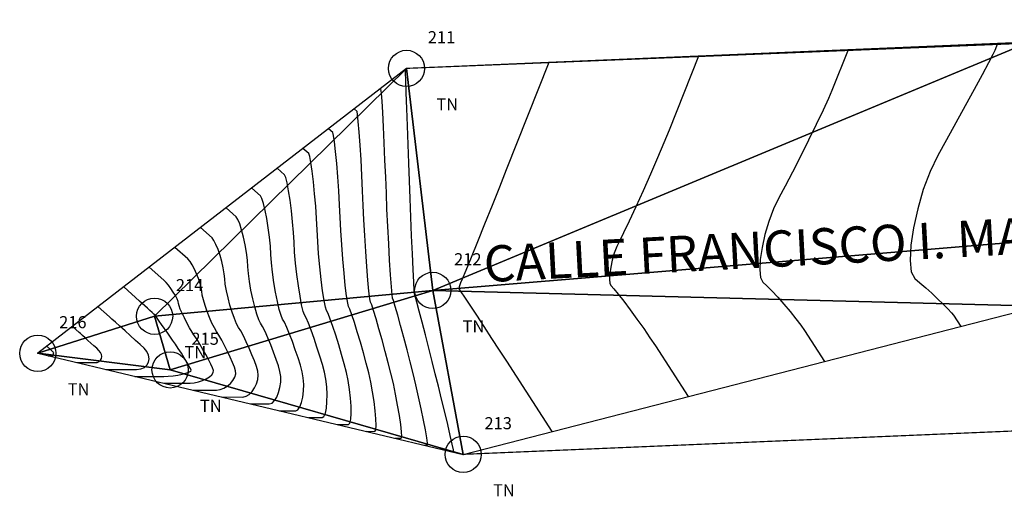
# Model space of a CAD drawing. Units: millimetres. Extents: x 226291 to 228770, y 2740836 to 2741785.
# Drawn here: x 226296 to 226337, y 2741477 to 2741497 of the extents above; entities that cross this region are included whole.
import ezdxf
from ezdxf.enums import TextEntityAlignment as Align

# ---------------------------------------------------------------- set-up
doc = ezdxf.new("R2010")
doc.units = ezdxf.units.MM
doc.header["$PDMODE"] = 32
doc.header["$PDSIZE"] = 1.5
for name, color, linetype in [('CVL_CURV_D', 5, 'Continuous'), ('CVL_CURV_G', 6, 'Continuous'), ('CVL_PUNTO', 2, 'Continuous'), ('CVL_PUNTO_NUM_TN', 2, 'Continuous'), ('CVL_PUNTO_TN', 2, 'Continuous'), ('CVL_TRI', 7, 'Continuous'), ('PARAMENTO', 7, 'Continuous')]:
    doc.layers.add(name, color=color, linetype=linetype)
doc.styles.add('MONOTXT4', font='monotxt4.shx')

msp = doc.modelspace()

# ---------------------------------------------------------------- linework, layer by layer
at = {"layer": 'CVL_CURV_D', "color": 5, "linetype": 'Continuous'}
for points, elevation in [([(226330.72, 2741495.63), (226330.055, 2741493.95), (226329.909, 2741493.612), (226329.685, 2741493.128), (226329.402, 2741492.54), (226329.083, 2741491.889), (226328.748, 2741491.219), (226328.417, 2741490.569), (226328.11, 2741489.983), (226327.85, 2741489.501), (226327.63, 2741489.045), (226327.438, 2741488.529), (226327.279, 2741487.986), (226327.159, 2741487.449), (226327.085, 2741486.95), (226327.063, 2741486.522), (226327.098, 2741486.198), (226327.197, 2741486.01), (226327.359, 2741485.863), (226327.568, 2741485.648), (226327.808, 2741485.385), (226328.063, 2741485.093), (226328.318, 2741484.79), (226328.555, 2741484.496), (226328.759, 2741484.229), (226328.913, 2741484.007), (226329.743, 2741482.725)], 12.9), ([(226336.917, 2741495.889), (226336.802, 2741495.597), (226336.724, 2741495.444), (226336.539, 2741495.098), (226336.271, 2741494.601), (226335.94, 2741493.992), (226335.569, 2741493.314), (226335.181, 2741492.606), (226334.796, 2741491.908), (226334.439, 2741491.262), (226334.118, 2741490.597), (226333.838, 2741489.843), (226333.606, 2741489.051), (226333.431, 2741488.266), (226333.323, 2741487.538), (226333.29, 2741486.913), (226333.341, 2741486.441), (226333.486, 2741486.167), (226333.698, 2741485.988), (226333.937, 2741485.778), (226334.187, 2741485.55), (226334.433, 2741485.318), (226334.661, 2741485.098), (226334.856, 2741484.903), (226335.001, 2741484.747), (226335.084, 2741484.645), (226335.388, 2741484.175)], 12.8), ([(226314.357, 2741478.98), (226314.394, 2741478.98), (226314.378, 2741479.066), (226314.325, 2741479.304), (226314.242, 2741479.663), (226314.135, 2741480.114), (226314.012, 2741480.625), (226313.881, 2741481.166), (226313.749, 2741481.708), (226313.622, 2741482.219), (226313.493, 2741482.732), (226313.354, 2741483.278), (226313.214, 2741483.827), (226313.079, 2741484.348), (226312.959, 2741484.809), (226312.861, 2741485.18), (226312.793, 2741485.43), (226312.764, 2741485.527), (226312.752, 2741485.66), (226312.732, 2741486.01), (226312.705, 2741486.533), (226312.674, 2741487.186), (226312.641, 2741487.923), (226312.608, 2741488.702), (226312.576, 2741489.478), (226312.549, 2741490.207), (226312.522, 2741490.935), (226312.494, 2741491.707), (226312.466, 2741492.478), (226312.44, 2741493.206), (226312.416, 2741493.848), (226312.397, 2741494.36), (226312.385, 2741494.699), (226312.38, 2741494.822), (226312.377, 2741494.825)], 13.2), ([(226318.327, 2741495.111), (226316.561, 2741490.657), (226316.279, 2741489.948), (226315.975, 2741489.187), (226315.666, 2741488.417), (226315.37, 2741487.683), (226315.105, 2741487.029), (226314.889, 2741486.497), (226314.738, 2741486.133), (226314.672, 2741485.979), (226314.654, 2741485.942), (226314.639, 2741485.901), (226314.626, 2741485.857), (226314.616, 2741485.813), (226314.61, 2741485.773), (226314.608, 2741485.739), (226314.611, 2741485.713), (226314.619, 2741485.697), (226314.68, 2741485.611), (226314.83, 2741485.388), (226315.051, 2741485.056), (226315.324, 2741484.642), (226315.631, 2741484.175), (226315.953, 2741483.683), (226316.273, 2741483.193), (226316.572, 2741482.733), (226318.453, 2741479.826)], 13.1), ([(226313.159, 2741479.265), (226313.301, 2741479.264), (226313.304, 2741479.343), (226313.273, 2741479.561), (226313.215, 2741479.89), (226313.135, 2741480.303), (226313.037, 2741480.771), (226312.929, 2741481.268), (226312.816, 2741481.764), (226312.703, 2741482.232), (226312.583, 2741482.705), (226312.451, 2741483.212), (226312.315, 2741483.725), (226312.183, 2741484.215), (226312.063, 2741484.651), (226311.962, 2741485.006), (226311.89, 2741485.25), (226311.853, 2741485.353), (226311.832, 2741485.488), (226311.802, 2741485.822), (226311.767, 2741486.312), (226311.729, 2741486.92), (226311.69, 2741487.603), (226311.653, 2741488.321), (226311.62, 2741489.034), (226311.593, 2741489.7), (226311.567, 2741490.363), (226311.537, 2741491.068), (226311.505, 2741491.776), (226311.473, 2741492.445), (226311.442, 2741493.037), (226311.414, 2741493.512), (226311.393, 2741493.829), (226311.379, 2741493.95), (226311.316, 2741494.005)], 13.3), ([(226311.96, 2741479.549), (226312.208, 2741479.549), (226312.23, 2741479.62), (226312.222, 2741479.818), (226312.189, 2741480.118), (226312.134, 2741480.493), (226312.062, 2741480.918), (226311.977, 2741481.369), (226311.883, 2741481.82), (226311.783, 2741482.245), (226311.673, 2741482.677), (226311.548, 2741483.146), (226311.416, 2741483.623), (226311.287, 2741484.081), (226311.166, 2741484.493), (226311.063, 2741484.832), (226310.986, 2741485.07), (226310.941, 2741485.179), (226310.911, 2741485.316), (226310.873, 2741485.633), (226310.83, 2741486.091), (226310.784, 2741486.654), (226310.739, 2741487.283), (226310.698, 2741487.941), (226310.663, 2741488.589), (226310.637, 2741489.192), (226310.612, 2741489.79), (226310.58, 2741490.43), (226310.544, 2741491.073), (226310.505, 2741491.685), (226310.467, 2741492.227), (226310.432, 2741492.664), (226310.401, 2741492.96), (226310.378, 2741493.077), (226310.256, 2741493.186)], 13.4), ([(226309.563, 2741480.118), (226310.023, 2741480.118), (226310.081, 2741480.175), (226310.118, 2741480.333), (226310.136, 2741480.572), (226310.133, 2741480.872), (226310.112, 2741481.212), (226310.073, 2741481.572), (226310.017, 2741481.932), (226309.944, 2741482.272), (226309.852, 2741482.623), (226309.741, 2741483.013), (226309.619, 2741483.418), (226309.494, 2741483.814), (226309.374, 2741484.177), (226309.266, 2741484.484), (226309.178, 2741484.71), (226309.119, 2741484.831), (226309.07, 2741484.972), (226309.014, 2741485.256), (226308.955, 2741485.65), (226308.894, 2741486.122), (226308.838, 2741486.643), (226308.788, 2741487.179), (226308.749, 2741487.701), (226308.725, 2741488.176), (226308.702, 2741488.646), (226308.666, 2741489.153), (226308.621, 2741489.669), (226308.571, 2741490.163), (226308.518, 2741490.606), (226308.466, 2741490.968), (226308.418, 2741491.22), (226308.377, 2741491.332), (226308.135, 2741491.547)], 13.6), ([(226308.365, 2741480.403), (226308.93, 2741480.402), (226309.007, 2741480.452), (226309.067, 2741480.59), (226309.109, 2741480.799), (226309.133, 2741481.061), (226309.137, 2741481.358), (226309.121, 2741481.673), (226309.084, 2741481.988), (226309.025, 2741482.285), (226308.942, 2741482.596), (226308.837, 2741482.946), (226308.72, 2741483.315), (226308.598, 2741483.68), (226308.477, 2741484.019), (226308.367, 2741484.31), (226308.275, 2741484.53), (226308.207, 2741484.657), (226308.15, 2741484.8), (226308.085, 2741485.067), (226308.017, 2741485.429), (226307.949, 2741485.857), (226307.887, 2741486.323), (226307.833, 2741486.799), (226307.792, 2741487.256), (226307.769, 2741487.668), (226307.746, 2741488.073), (226307.709, 2741488.515), (226307.66, 2741488.966), (226307.604, 2741489.402), (226307.544, 2741489.795), (226307.483, 2741490.12), (226307.426, 2741490.35), (226307.376, 2741490.46), (226307.074, 2741490.728)], 13.7), ([(226307.166, 2741480.687), (226307.837, 2741480.687), (226307.933, 2741480.729), (226308.015, 2741480.848), (226308.083, 2741481.026), (226308.133, 2741481.251), (226308.162, 2741481.505), (226308.169, 2741481.775), (226308.151, 2741482.044), (226308.106, 2741482.299), (226308.031, 2741482.568), (226307.934, 2741482.88), (226307.822, 2741483.213), (226307.701, 2741483.547), (226307.581, 2741483.861), (226307.468, 2741484.136), (226307.371, 2741484.35), (226307.296, 2741484.483), (226307.229, 2741484.629), (226307.156, 2741484.879), (226307.079, 2741485.208), (226307.005, 2741485.591), (226306.936, 2741486.003), (226306.878, 2741486.418), (226306.835, 2741486.812), (226306.813, 2741487.16), (226306.791, 2741487.501), (226306.752, 2741487.876), (226306.699, 2741488.264), (226306.637, 2741488.641), (226306.569, 2741488.985), (226306.5, 2741489.272), (226306.434, 2741489.481), (226306.375, 2741489.587), (226306.014, 2741489.909)], 13.8), ([(226305.968, 2741480.972), (226306.745, 2741480.971), (226306.858, 2741481.006), (226306.963, 2741481.105), (226307.056, 2741481.254), (226307.132, 2741481.44), (226307.187, 2741481.652), (226307.217, 2741481.876), (226307.218, 2741482.1), (226307.186, 2741482.312), (226307.121, 2741482.541), (226307.031, 2741482.814), (226306.923, 2741483.111), (226306.805, 2741483.413), (226306.685, 2741483.703), (226306.57, 2741483.962), (226306.467, 2741484.17), (226306.384, 2741484.309), (226306.309, 2741484.457), (226306.227, 2741484.69), (226306.142, 2741484.987), (226306.06, 2741485.325), (226305.985, 2741485.683), (226305.923, 2741486.038), (226305.879, 2741486.368), (226305.857, 2741486.652), (226305.836, 2741486.928), (226305.795, 2741487.238), (226305.738, 2741487.562), (226305.67, 2741487.88), (226305.595, 2741488.174), (226305.517, 2741488.424), (226305.443, 2741488.611), (226305.374, 2741488.715), (226304.953, 2741489.09)], 13.9), ([(226303.571, 2741481.541), (226304.559, 2741481.54), (226304.71, 2741481.561), (226304.86, 2741481.619), (226305.003, 2741481.708), (226305.131, 2741481.819), (226305.237, 2741481.945), (226305.314, 2741482.079), (226305.353, 2741482.212), (226305.347, 2741482.339), (226305.3, 2741482.487), (226305.224, 2741482.681), (226305.125, 2741482.906), (226305.012, 2741483.146), (226304.892, 2741483.387), (226304.772, 2741483.613), (226304.659, 2741483.81), (226304.562, 2741483.961), (226304.468, 2741484.113), (226304.368, 2741484.313), (226304.267, 2741484.545), (226304.17, 2741484.793), (226304.083, 2741485.042), (226304.013, 2741485.276), (226303.965, 2741485.479), (226303.945, 2741485.636), (226303.925, 2741485.783), (226303.881, 2741485.961), (226303.815, 2741486.157), (226303.735, 2741486.359), (226303.646, 2741486.553), (226303.552, 2741486.728), (226303.459, 2741486.872), (226303.373, 2741486.97), (226302.832, 2741487.451)], 14.1), ([(226302.372, 2741481.825), (226303.466, 2741481.824), (226303.635, 2741481.838), (226303.809, 2741481.877), (226303.977, 2741481.935), (226304.131, 2741482.009), (226304.262, 2741482.092), (226304.362, 2741482.18), (226304.42, 2741482.269), (226304.428, 2741482.352), (226304.39, 2741482.46), (226304.321, 2741482.614), (226304.227, 2741482.803), (226304.116, 2741483.013), (226303.996, 2741483.229), (226303.873, 2741483.439), (226303.756, 2741483.63), (226303.65, 2741483.787), (226303.548, 2741483.941), (226303.439, 2741484.124), (226303.329, 2741484.324), (226303.225, 2741484.528), (226303.133, 2741484.722), (226303.058, 2741484.896), (226303.008, 2741485.035), (226302.989, 2741485.128), (226302.97, 2741485.211), (226302.923, 2741485.323), (226302.854, 2741485.455), (226302.768, 2741485.598), (226302.671, 2741485.743), (226302.569, 2741485.88), (226302.467, 2741486.002), (226302.372, 2741486.098), (226301.772, 2741486.632)], 14.2), ([(226301.174, 2741482.11), (226302.373, 2741482.109), (226302.561, 2741482.115), (226302.757, 2741482.134), (226302.95, 2741482.162), (226303.131, 2741482.198), (226303.287, 2741482.239), (226303.41, 2741482.282), (226303.487, 2741482.325), (226303.509, 2741482.365), (226303.48, 2741482.432), (226303.417, 2741482.548), (226303.328, 2741482.701), (226303.22, 2741482.879), (226303.1, 2741483.071), (226302.974, 2741483.265), (226302.852, 2741483.45), (226302.739, 2741483.613), (226302.627, 2741483.769), (226302.509, 2741483.936), (226302.391, 2741484.103), (226302.28, 2741484.262), (226302.182, 2741484.402), (226302.103, 2741484.515), (226302.051, 2741484.591), (226302.033, 2741484.62), (226302.015, 2741484.638), (226301.966, 2741484.684), (226301.893, 2741484.753), (226301.801, 2741484.837), (226301.697, 2741484.932), (226301.586, 2741485.033), (226301.476, 2741485.132), (226301.372, 2741485.225), (226300.711, 2741485.813)], 14.3), ([(226299.975, 2741482.394), (226301.249, 2741482.393), (226301.425, 2741482.416), (226301.567, 2741482.481), (226301.673, 2741482.578), (226301.74, 2741482.701), (226301.764, 2741482.84), (226301.744, 2741482.987), (226301.677, 2741483.134), (226301.558, 2741483.273), (226301.393, 2741483.424), (226301.198, 2741483.602), (226300.984, 2741483.796), (226300.766, 2741483.993), (226300.558, 2741484.182), (226300.372, 2741484.35), (226300.222, 2741484.484), (226300.122, 2741484.574), (226299.651, 2741484.993)], 14.4), ([(226297.578, 2741482.963), (226297.77, 2741482.963), (226297.817, 2741483.096), (226297.792, 2741483.118), (226297.763, 2741483.145), (226297.73, 2741483.174), (226297.698, 2741483.204), (226297.666, 2741483.232), (226297.638, 2741483.258), (226297.616, 2741483.278), (226297.601, 2741483.292), (226297.529, 2741483.355)], 14.6)]:
    msp.add_lwpolyline(points, dxfattribs=dict(at, elevation=elevation))
at = {"layer": 'CVL_CURV_G', "color": 6, "linetype": 'Continuous'}
for points, elevation in [([(226324.524, 2741495.37), (226323.308, 2741492.304), (226323.094, 2741491.78), (226322.83, 2741491.157), (226322.534, 2741490.478), (226322.227, 2741489.786), (226321.927, 2741489.124), (226321.653, 2741488.533), (226321.424, 2741488.058), (226321.261, 2741487.74), (226321.142, 2741487.494), (226321.038, 2741487.215), (226320.952, 2741486.921), (226320.888, 2741486.631), (226320.848, 2741486.361), (226320.835, 2741486.13), (226320.854, 2741485.955), (226320.908, 2741485.854), (226321.02, 2741485.737), (226321.199, 2741485.518), (226321.43, 2741485.22), (226321.694, 2741484.868), (226321.974, 2741484.483), (226322.254, 2741484.09), (226322.516, 2741483.711), (226322.743, 2741483.37), (226324.098, 2741481.276)], 13), ([(226310.762, 2741479.834), (226311.116, 2741479.833), (226311.155, 2741479.898), (226311.17, 2741480.076), (226311.162, 2741480.345), (226311.134, 2741480.682), (226311.087, 2741481.065), (226311.025, 2741481.47), (226310.95, 2741481.876), (226310.864, 2741482.259), (226310.762, 2741482.65), (226310.644, 2741483.079), (226310.518, 2741483.52), (226310.39, 2741483.948), (226310.27, 2741484.335), (226310.165, 2741484.658), (226310.082, 2741484.89), (226310.03, 2741485.005), (226309.991, 2741485.144), (226309.944, 2741485.444), (226309.892, 2741485.871), (226309.839, 2741486.388), (226309.788, 2741486.963), (226309.743, 2741487.56), (226309.706, 2741488.145), (226309.681, 2741488.684), (226309.657, 2741489.218), (226309.623, 2741489.792), (226309.583, 2741490.371), (226309.538, 2741490.924), (226309.493, 2741491.416), (226309.449, 2741491.816), (226309.409, 2741492.09), (226309.377, 2741492.205), (226309.195, 2741492.367)], 13.5), ([(226304.769, 2741481.256), (226305.652, 2741481.255), (226305.784, 2741481.284), (226305.912, 2741481.362), (226306.03, 2741481.481), (226306.132, 2741481.63), (226306.212, 2741481.798), (226306.265, 2741481.977), (226306.286, 2741482.156), (226306.267, 2741482.325), (226306.211, 2741482.514), (226306.127, 2741482.747), (226306.024, 2741483.008), (226305.909, 2741483.28), (226305.788, 2741483.545), (226305.671, 2741483.787), (226305.563, 2741483.99), (226305.473, 2741484.135), (226305.389, 2741484.285), (226305.297, 2741484.502), (226305.204, 2741484.766), (226305.115, 2741485.059), (226305.034, 2741485.363), (226304.968, 2741485.657), (226304.922, 2741485.924), (226304.901, 2741486.144), (226304.881, 2741486.356), (226304.838, 2741486.6), (226304.777, 2741486.86), (226304.702, 2741487.12), (226304.62, 2741487.364), (226304.535, 2741487.576), (226304.451, 2741487.741), (226304.374, 2741487.843), (226303.893, 2741488.27)], 14), ([(226298.777, 2741482.679), (226299.51, 2741482.678), (226299.611, 2741482.691), (226299.692, 2741482.728), (226299.753, 2741482.785), (226299.792, 2741482.855), (226299.806, 2741482.935), (226299.795, 2741483.02), (226299.756, 2741483.104), (226299.688, 2741483.184), (226299.593, 2741483.271), (226299.48, 2741483.373), (226299.357, 2741483.485), (226299.232, 2741483.598), (226299.112, 2741483.707), (226299.005, 2741483.804), (226298.919, 2741483.881), (226298.861, 2741483.933), (226298.59, 2741484.174)], 14.5)]:
    msp.add_lwpolyline(points, dxfattribs=dict(at, elevation=elevation))
at = {"layer": 'CVL_PUNTO', "color": 2}
for p in [(226312.428, 2741494.864, 13.195), (226313.516, 2741485.67, 13.118), (226301.991, 2741484.598, 14.304), (226297.153, 2741483.064, 14.635), (226302.634, 2741482.378, 14.395), (226314.775, 2741478.881, 13.165)]:
    msp.add_point(p, dxfattribs=at)
at = {"layer": 'CVL_PUNTO_TN', "color": 2}
for p in [(226312.428, 2741494.864, 13.195), (226313.516, 2741485.67, 13.118), (226301.991, 2741484.598, 14.304), (226297.153, 2741483.064, 14.635), (226302.634, 2741482.378, 14.395), (226314.775, 2741478.881, 13.165)]:
    msp.add_point(p, dxfattribs=at)
at = {"layer": 'CVL_TRI', "color": 8, "linetype": 'Continuous'}
for points in [[(226312.428, 2741494.864, 13.195), (226313.516, 2741485.67, 13.118), (226338.222, 2741495.944, 12.779)], [(226313.516, 2741485.67, 13.118), (226338.483, 2741487.742, 12.693), (226338.222, 2741495.944, 12.779)], [(226297.153, 2741483.064, 14.635), (226301.991, 2741484.598, 14.304), (226312.428, 2741494.864, 13.195)], [(226301.991, 2741484.598, 14.304), (226313.516, 2741485.67, 13.118), (226312.428, 2741494.864, 13.195)], [(226338.483, 2741487.742, 12.693), (226313.516, 2741485.67, 13.118), (226338.65, 2741485.013, 12.742)], [(226301.991, 2741484.598, 14.304), (226302.634, 2741482.378, 14.395), (226313.516, 2741485.67, 13.118)], [(226313.516, 2741485.67, 13.118), (226302.634, 2741482.378, 14.395), (226314.775, 2741478.881, 13.165)], [(226313.516, 2741485.67, 13.118), (226314.775, 2741478.881, 13.165), (226338.65, 2741485.013, 12.742)], [(226301.991, 2741484.598, 14.304), (226297.153, 2741483.064, 14.635), (226302.634, 2741482.378, 14.395)], [(226314.775, 2741478.881, 13.165), (226302.634, 2741482.378, 14.395), (226297.153, 2741483.064, 14.635)]]:
    msp.add_3dface(points, dxfattribs=at)
at = {"layer": 'PARAMENTO', "const_width": 0.05}
for points, elevation in [([(226361.461, 2741496.854), (226312.428, 2741494.864)], 12.764), ([(226362.216, 2741480.892), (226314.775, 2741478.881)], 12.56)]:
    msp.add_lwpolyline(points, dxfattribs=dict(at, elevation=elevation))

# ---------------------------------------------------------------- texts
at = {"color": 0, "lineweight": 5, "style": 'MONOTXT4'}
msp.add_text('CALLE FRANCISCO I. MADERO', height=1.5, rotation=3.0184, dxfattribs=at).set_placement((226343.551, 2741488.227), align=Align.MIDDLE_RIGHT)
at = {"layer": 'CVL_PUNTO_NUM_TN', "color": 2, "style": 'MONOTXT4'}
for s, p in [('211', (226313.312, 2741495.748, 13.195)), ('212', (226314.4, 2741486.554, 13.118)), ('214', (226302.875, 2741485.482, 14.304)), ('216', (226298.037, 2741483.948, 14.635)), ('215', (226303.518, 2741483.262, 14.395)), ('213', (226315.659, 2741479.765, 13.165))]:
    msp.add_text(s, height=0.5, dxfattribs=at).set_placement(p, align=Align.BOTTOM_LEFT)
for p in [(226313.665, 2741493.627, 13.195), (226314.753, 2741484.433, 13.118), (226303.229, 2741483.361, 14.304), (226298.391, 2741481.827, 14.635), (226303.871, 2741481.141, 14.395), (226316.012, 2741477.644, 13.165)]:
    msp.add_text('TN', height=0.5, dxfattribs=at).set_placement(p, align=Align.TOP_LEFT)

doc.saveas('drawing.dxf')
